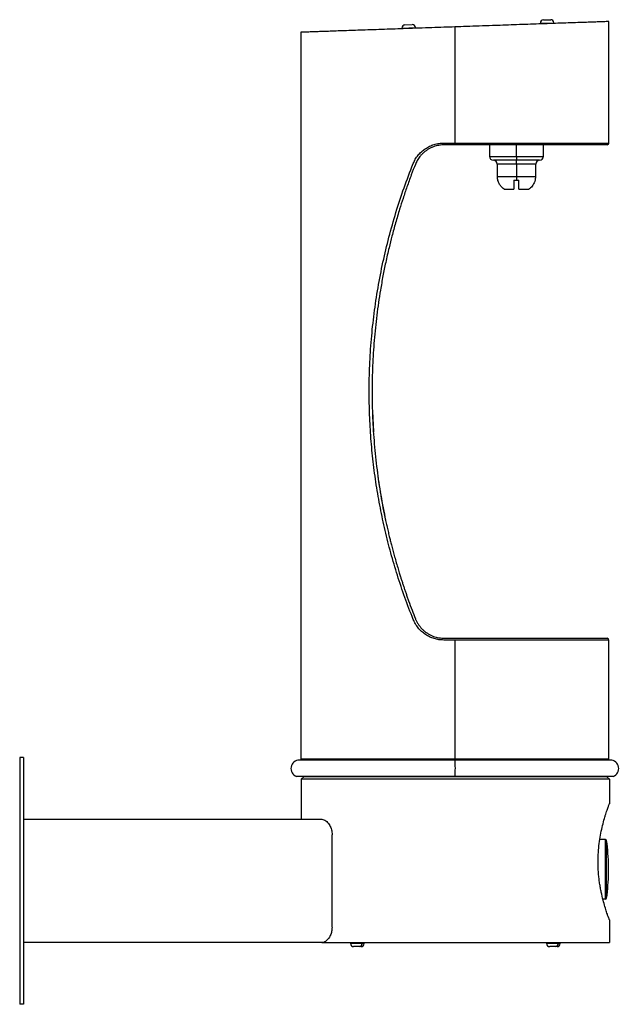
# Model space of a CAD drawing. Units: inches. Extents: x 0 to 19.5, y 0 to 31.9.
import ezdxf

# ---------------------------------------------------------------- set-up
doc = ezdxf.new("R2010")
doc.units = ezdxf.units.IN
doc.header["$MEASUREMENT"] = 0

# ---------------------------------------------------------------- blocks, each defined once
blk = doc.blocks.new('LK4405BFFRKYLW_LEFT')
at = {"color": 7, "linetype": 'Continuous', "lineweight": 25}
for p, q in [((12.407, 31.665), (12.843, 31.681)), ((12.408, 31.635), (12.407, 31.665)), ((12.503, 31.769), (12.74, 31.777)), ((12.844, 31.651), (12.843, 31.681)), ((14.125, 31.7), (14.125, 27.935)), ((16.904, 31.822), (17.341, 31.838)), ((16.905, 31.792), (16.904, 31.822)), ((17, 31.926), (17.237, 31.934)), ((17.342, 31.808), (17.341, 31.838)), ((19.125, 27.935), (19.125, 31.875)), ((9.125, 31.526), (9.125, 7.965)), ((13.77, 27.935), (14.125, 27.935)), ((14.125, 27.875), (13.774, 27.875)), ((14.125, 27.935), (14.125, 27.875)), ((19.065, 27.875), (14.125, 27.875)), ((15.25, 27.875), (15.25, 27.5)), ((16.125, 27.5), (16.125, 27.875)), ((17, 27.5), (17, 27.875)), ((16.125, 27.5), (16.125, 27.375)), ((16.125, 27.375), (15.375, 27.375)), ((15.5, 27.25), (15.5, 26.85)), ((16.875, 27.375), (16.125, 27.375)), ((16.125, 27.25), (16.125, 27.375)), ((16.125, 27.25), (16.125, 26.85)), ((16.75, 26.85), (16.75, 27.25)), ((16.125, 26.85), (16.125, 26.725)), ((15.516, 26.725), (15.521, 26.725)), ((16.045, 26.725), (16.125, 26.725)), ((16.125, 26.725), (16.205, 26.725)), ((16.729, 26.725), (16.734, 26.725)), ((15.725, 26.438), (16.045, 26.438)), ((16.205, 26.438), (16.525, 26.438)), ((11.445, 20.215), (11.444, 19.582)), ((11.451, 19.233), (11.485, 18.566)), ((13.774, 11.875), (19.065, 11.875)), ((14.125, 11.815), (13.77, 11.815)), ((14.125, 11.815), (14.125, 7.965)), ((19.125, 7.965), (19.125, 11.815)), ((14.14, 7.923), (9.079, 7.923)), ((9.125, 7.965), (9.167, 7.923)), ((9.125, 7.965), (14.125, 7.965)), ((14.125, 7.965), (19.125, 7.965)), ((19.171, 7.923), (14.14, 7.923)), ((19.083, 7.923), (19.125, 7.965)), ((14.14, 7.392), (8.985, 7.392)), ((9.23, 7.392), (9.14, 7.302)), ((9.23, 7.392), (19.05, 7.392)), ((19.265, 7.392), (13.926, 7.392)), ((19.05, 7.392), (19.14, 7.302)), ((9.14, 7.302), (9.14, 6)), ((19.14, 7.302), (9.14, 7.302)), ((19.14, 7.302), (19.14, 6.505)), ((0.125, 6), (9.81, 6)), ((10.14, 2.5), (10.14, 5.5)), ((19.013, 5.344), (18.829, 5.344)), ((19.013, 3.406), (19.013, 5.344)), ((19.052, 3.441), (19.052, 5.309)), ((19.115, 4.271), (19.115, 4.479)), ((19.013, 3.406), (18.932, 3.406)), ((19.14, 2.745), (19.14, 2)), ((9.81, 2), (0.125, 2)), ((9.81, 2), (19.14, 2)), ((10.74, 2), (10.74, 1.97)), ((11.113, 2), (11.113, 1.97)), ((11.177, 1.97), (11.177, 2)), ((17.104, 2), (17.104, 1.97)), ((17.477, 2), (17.477, 1.97)), ((17.541, 1.97), (17.541, 2)), ((11.042, 1.87), (10.84, 1.87)), ((11.077, 1.87), (11.042, 1.87)), ((17.406, 1.87), (17.204, 1.87)), ((17.441, 1.87), (17.406, 1.87))]:
    blk.add_line(p, q, dxfattribs=at)
at = {"color": 8, "linetype": 'Continuous', "lineweight": 25}
for p, q in [((14.125, 27.935), (19.125, 27.935)), ((15.25, 27.5), (16.125, 27.5)), ((16.125, 27.5), (17, 27.5)), ((16.125, 27.25), (15.5, 27.25)), ((16.75, 27.25), (16.125, 27.25)), ((15.5, 26.85), (16.125, 26.85)), ((16.125, 26.85), (16.75, 26.85)), ((19.125, 11.815), (14.125, 11.815)), ((14.125, 7.923), (14.125, 7.965)), ((11.113, 1.97), (10.74, 1.97)), ((11.177, 1.97), (11.113, 1.97)), ((17.477, 1.97), (17.104, 1.97)), ((17.541, 1.97), (17.477, 1.97))]:
    blk.add_line(p, q, dxfattribs=at)
for p, q in [((0.125, 8), (0, 8)), ((0, 8), (0, 0)), ((0.125, 8), (0.125, 0)), ((0.125, 0), (0, 0))]:
    blk.add_line(p, q)
at = {"color": 7, "linetype": 'Continuous', "lineweight": 25}
for centre, radius, start, end in [((12.507, 31.669), 0.1, 92, 182), ((12.743, 31.677), 0.1, 2, 92), ((17.004, 31.826), 0.1, 92, 182), ((17.241, 31.834), 0.1, 2, 92), ((19.065, 27.935), 0.06, 270, 0), ((15.375, 27.5), 0.125, 180, 270), ((16.875, 27.5), 0.125, 270, 0), ((15.375, 27.25), 0.125, 0, 90), ((16.875, 27.25), 0.125, 90, 180), ((16, 26.85), 0.5, 180, 194.4775), ((16.25, 26.85), 0.5, 345.5225, 0), ((19.065, 11.815), 0.06, 0, 90), ((9.079, 7.649), 0.274, 90, 250), ((-30.19, 7.634), 44.331, 359.6863, 0.3732), ((19.171, 7.649), 0.274, 290, 90), ((19.013, 5.304), 0.04, 7.7014, 90), ((12.116, 4.371), 7, 0.8797, 7.7014), ((12.116, 4.379), 7, 352.2986, 359.1203), ((19.013, 3.446), 0.04, 270, 352.2986), ((10.84, 1.97), 0.1, 180, 270), ((11.024, 1.958), 0.0893, 281.4218, 8.0495), ((11.077, 1.97), 0.1, 270, 0), ((17.204, 1.97), 0.1, 180, 270), ((17.388, 1.958), 0.0893, 281.4218, 8.0495), ((17.441, 1.97), 0.1, 270, 0)]:
    blk.add_arc(centre, radius, start, end, dxfattribs=at)
for points, knots in [([(14.125, 31.7), (14.004, 31.696), (13.754, 31.687), (13.367, 31.674), (12.957, 31.66), (12.561, 31.646), (12.183, 31.633), (11.829, 31.62), (11.471, 31.608), (11.135, 31.596), (10.823, 31.585), (10.537, 31.575), (10.265, 31.566), (10.012, 31.557), (9.782, 31.549), (9.583, 31.542), (9.419, 31.536), (9.29, 31.532), (9.196, 31.528), (9.136, 31.526), (9.129, 31.526), (9.125, 31.526)], [0, 0, 0, 0, 0.046177, 0.095689, 0.148743, 0.20553, 0.252876, 0.302682, 0.354977, 0.409765, 0.458185, 0.50833, 0.560131, 0.61349, 0.668283, 0.72436, 0.77825, 0.832952, 0.88828, 0.944032, 1, 1, 1, 1]), ([(19.125, 31.875), (19.121, 31.875), (19.112, 31.875), (19.045, 31.872), (18.94, 31.869), (18.795, 31.863), (18.616, 31.857), (18.393, 31.849), (18.126, 31.84), (17.814, 31.829), (17.481, 31.818), (17.132, 31.805), (16.773, 31.793), (16.409, 31.78), (16.048, 31.768), (15.694, 31.755), (15.317, 31.742), (14.922, 31.728), (14.515, 31.714), (14.252, 31.705), (14.125, 31.7)], [0, 0, 0, 0, 0.059355, 0.118453, 0.177045, 0.234895, 0.291782, 0.347512, 0.411468, 0.473347, 0.532974, 0.59022, 0.645982, 0.699161, 0.749758, 0.797809, 0.843375, 0.899413, 0.951542, 1, 1, 1, 1]), ([(12.772, 27.266), (12.794, 27.314), (12.838, 27.411), (12.931, 27.541), (13.039, 27.657), (13.165, 27.755), (13.303, 27.834), (13.452, 27.891), (13.609, 27.928), (13.716, 27.933), (13.77, 27.935)], [0, 0, 0, 0, 0.124499, 0.249521, 0.374584, 0.49928, 0.624614, 0.749076, 0.874885, 1, 1, 1, 1]), ([(13.774, 27.875), (13.75, 27.874), (13.701, 27.873), (13.627, 27.865), (13.552, 27.851), (13.474, 27.83), (13.392, 27.801), (13.302, 27.759), (13.213, 27.705), (13.131, 27.643), (13.058, 27.576), (12.979, 27.487), (12.904, 27.377), (12.863, 27.286), (12.844, 27.243)], [0, 0, 0, 0, 0.060177, 0.12206, 0.185664, 0.251002, 0.32361, 0.406875, 0.500805, 0.583761, 0.666947, 0.750588, 0.883407, 1, 1, 1, 1]), ([(12.772, 12.484), (12.68, 12.721), (12.497, 13.193), (12.257, 13.913), (12.043, 14.638), (11.859, 15.367), (11.701, 16.104), (11.572, 16.846), (11.471, 17.598), (11.398, 18.354), (11.354, 19.114), (11.339, 19.906), (11.356, 20.725), (11.411, 21.569), (11.501, 22.409), (11.626, 23.242), (11.786, 24.067), (11.981, 24.882), (12.209, 25.685), (12.469, 26.482), (12.671, 27.004), (12.772, 27.266)], [0, 0, 0, 0, 0.050383, 0.100403, 0.150577, 0.200529, 0.249722, 0.300178, 0.349834, 0.399729, 0.450109, 0.500179, 0.555758, 0.611705, 0.666954, 0.722723, 0.778547, 0.8335, 0.889085, 0.944322, 1, 1, 1, 1]), ([(12.844, 27.243), (12.8, 27.129), (12.705, 26.887), (12.572, 26.518), (12.446, 26.148), (12.321, 25.759), (12.2, 25.352), (12.086, 24.934), (11.979, 24.506), (11.882, 24.077), (11.789, 23.619), (11.688, 23.05), (11.586, 22.352), (11.501, 21.533), (11.449, 20.708), (11.432, 19.87), (11.45, 19.025), (11.504, 18.177), (11.593, 17.338), (11.717, 16.51), (11.832, 15.908), (11.917, 15.522), (11.956, 15.349), (11.994, 15.19), (12.031, 15.04), (12.068, 14.892), (12.11, 14.73), (12.158, 14.554), (12.211, 14.365), (12.266, 14.177), (12.317, 14.01), (12.358, 13.877), (12.394, 13.762), (12.43, 13.653), (12.466, 13.542), (12.503, 13.434), (12.541, 13.322), (12.582, 13.206), (12.646, 13.026), (12.732, 12.793), (12.808, 12.599), (12.844, 12.507)], [0, 0, 0, 0, 0.024531, 0.051634, 0.078039, 0.102464, 0.133184, 0.162661, 0.188752, 0.221137, 0.25031, 0.281677, 0.336078, 0.390365, 0.44493, 0.49983, 0.556164, 0.612313, 0.668071, 0.723511, 0.778447, 0.790063, 0.802131, 0.813851, 0.822706, 0.832834, 0.844233, 0.856145, 0.869188, 0.883322, 0.895193, 0.903989, 0.911075, 0.919236, 0.926945, 0.934204, 0.942086, 0.950508, 0.958716, 0.980173, 1, 1, 1, 1]), ([(15.725, 26.438), (15.703, 26.454), (15.658, 26.488), (15.602, 26.551), (15.557, 26.623), (15.533, 26.682), (15.523, 26.717), (15.521, 26.725)], [0, 0, 0, 0, 0.230498, 0.467689, 0.697944, 0.934935, 1, 1, 1, 1]), ([(16.045, 26.725), (16.045, 26.698), (16.045, 26.645), (16.045, 26.572), (16.045, 26.506), (16.045, 26.463), (16.045, 26.442), (16.045, 26.438)], [0, 0, 0, 0, 0.229347, 0.465356, 0.694699, 0.930661, 1, 1, 1, 1]), ([(16.205, 26.438), (16.205, 26.454), (16.205, 26.488), (16.205, 26.551), (16.205, 26.623), (16.205, 26.682), (16.205, 26.717), (16.205, 26.725)], [0, 0, 0, 0, 0.230498, 0.467689, 0.697944, 0.934935, 1, 1, 1, 1]), ([(16.729, 26.725), (16.721, 26.698), (16.704, 26.645), (16.663, 26.572), (16.61, 26.506), (16.562, 26.463), (16.532, 26.442), (16.525, 26.438)], [0, 0, 0, 0, 0.229347, 0.465356, 0.694699, 0.930661, 1, 1, 1, 1]), ([(11.601, 17.324), (11.602, 17.32), (11.626, 17.08), (11.667, 16.843), (11.708, 16.608)], [0, 0, 0, 0, 0.014643, 1, 1, 1, 1]), ([(11.723, 16.507), (11.723, 16.507), (11.764, 16.237), (11.815, 15.968), (11.878, 15.702), (11.878, 15.7)], [0, 0, 0, 0, 0.00206, 0.994318, 1, 1, 1, 1]), ([(13.77, 11.815), (13.716, 11.817), (13.61, 11.822), (13.453, 11.858), (13.305, 11.915), (13.166, 11.994), (13.041, 12.092), (12.931, 12.208), (12.839, 12.338), (12.795, 12.436), (12.772, 12.484)], [0, 0, 0, 0, 0.124826, 0.249539, 0.374824, 0.499297, 0.624674, 0.74908, 0.874161, 1, 1, 1, 1]), ([(12.844, 12.507), (12.85, 12.493), (12.862, 12.465), (12.882, 12.423), (12.905, 12.38), (12.931, 12.336), (12.961, 12.292), (12.992, 12.252), (13.026, 12.21), (13.059, 12.175), (13.095, 12.141), (13.129, 12.111), (13.168, 12.079), (13.226, 12.037), (13.3, 11.992), (13.39, 11.95), (13.498, 11.911), (13.625, 11.881), (13.725, 11.877), (13.774, 11.875)], [0, 0, 0, 0, 0.037124, 0.076128, 0.117017, 0.159793, 0.20446, 0.25102, 0.286522, 0.339996, 0.373476, 0.411449, 0.453916, 0.500875, 0.590753, 0.673999, 0.750622, 0.87836, 1, 1, 1, 1]), ([(19.14, 2.745), (19.138, 2.75), (19.135, 2.759), (19.107, 2.835), (19.065, 2.954), (19.012, 3.116), (18.952, 3.321), (18.901, 3.524), (18.863, 3.704), (18.837, 3.849), (18.814, 4.001), (18.796, 4.156), (18.783, 4.311), (18.775, 4.466), (18.772, 4.624), (18.776, 4.828), (18.792, 5.076), (18.828, 5.357), (18.877, 5.621), (18.935, 5.865), (18.985, 6.045), (19.025, 6.173), (19.053, 6.258), (19.078, 6.332), (19.099, 6.394), (19.117, 6.443), (19.13, 6.479), (19.139, 6.501), (19.14, 6.504), (19.14, 6.505)], [0, 0, 0, 0, 0.050426, 0.102374, 0.152784, 0.204557, 0.256925, 0.3107, 0.337852, 0.365002, 0.393009, 0.421014, 0.447019, 0.473023, 0.499883, 0.526744, 0.575682, 0.625994, 0.675937, 0.727154, 0.78042, 0.807824, 0.835228, 0.862242, 0.889256, 0.917145, 0.945033, 0.972398, 1, 1, 1, 1]), ([(9.81, 6), (9.832, 5.998), (9.875, 5.993), (9.938, 5.957), (9.997, 5.904), (10.045, 5.842), (10.082, 5.773), (10.11, 5.703), (10.13, 5.625), (10.139, 5.556), (10.14, 5.514), (10.14, 5.5)], [0, 0, 0, 0, 0.148419, 0.296846, 0.428836, 0.560706, 0.658206, 0.755619, 0.853887, 0.952064, 1, 1, 1, 1]), ([(10.14, 2.5), (10.137, 2.451), (10.131, 2.355), (10.084, 2.224), (10.028, 2.133), (9.973, 2.073), (9.923, 2.033), (9.868, 2.006), (9.829, 2.002), (9.81, 2)], [0, 0, 0, 0, 0.168377, 0.33617, 0.517834, 0.626453, 0.735111, 0.867561, 1, 1, 1, 1])]:
    blk.add_open_spline(points, degree=3, knots=knots, dxfattribs=at)

msp = doc.modelspace()

# ---------------------------------------------------------------- block references
msp.add_blockref('LK4405BFFRKYLW_LEFT', (0, 0))

doc.saveas('drawing.dxf')
